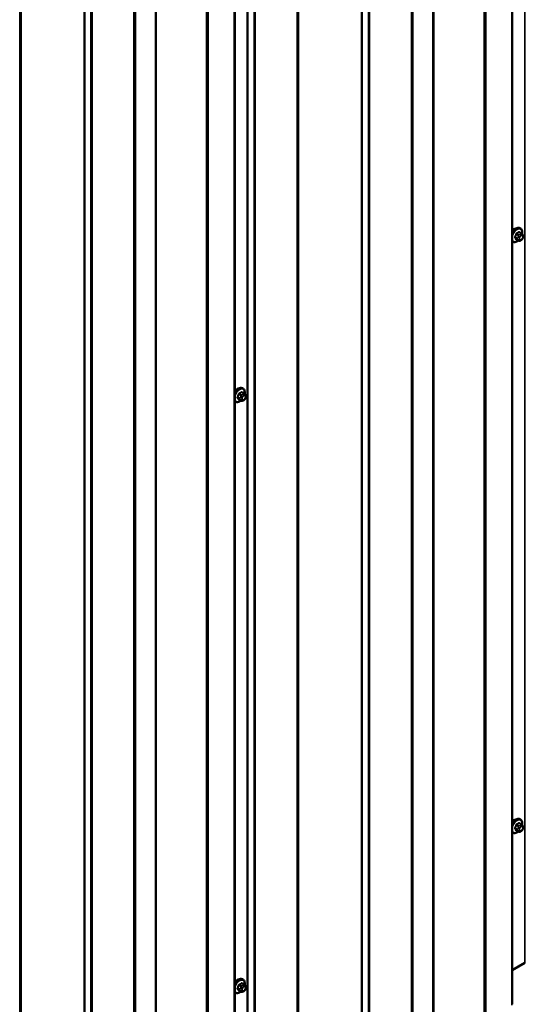
# Model space of a CAD drawing. Units: inches. Extents: x 0.6 to 33.4, y 0.6 to 21.4.
# Drawn here: x 28.4 to 30, y 10.2 to 13.4 of the extents above; entities that cross this region are included whole.
import ezdxf

# ---------------------------------------------------------------- set-up
doc = ezdxf.new("R2010")
doc.units = ezdxf.units.IN
doc.header["$LTSCALE"] = 2
doc.header["$MEASUREMENT"] = 0
doc.layers.add('Visible (ANSI)', color=7, linetype='Continuous', lineweight=50)
doc.layers.add('Visible Narrow (ANSI)', color=7, linetype='Continuous', lineweight=35)

msp = doc.modelspace()

# ---------------------------------------------------------------- linework, layer by layer
at = {"layer": 'Visible (ANSI)'}
for p, q in [((29.98666, 10.17711), (29.98666, 14.99296)), ((29.06742, 9.64639), (29.06742, 14.46224)), ((30.01728, 12.73317), (30.01047, 12.73711)), ((30.01377, 12.74914), (30.01165, 12.75036)), ((29.98877, 12.70584), (29.98666, 12.70706)), ((30.00701, 12.70925), (30.0002, 12.71318)), ((30.01618, 12.71106), (30.01455, 12.71012)), ((30.02107, 12.7294), (30.02188, 12.72825)), ((30.02234, 12.71967), (30.02152, 12.71758)), ((29.09453, 12.21841), (29.09241, 12.21964)), ((29.08777, 12.17852), (29.08096, 12.18246)), ((29.09804, 12.20245), (29.09123, 12.20638)), ((29.09694, 12.18034), (29.09531, 12.1794)), ((29.10183, 12.19868), (29.10264, 12.19752)), ((29.1031, 12.18895), (29.10229, 12.18686)), ((29.06953, 12.17511), (29.06742, 12.17633)), ((30.01728, 10.77358), (30.01047, 10.77751)), ((30.01377, 10.78955), (30.01165, 10.79077)), ((29.98877, 10.74624), (29.98666, 10.74746)), ((30.00701, 10.74965), (30.0002, 10.75359)), ((30.01618, 10.75147), (30.01455, 10.75053)), ((30.02107, 10.76981), (30.02188, 10.76865)), ((30.02234, 10.76008), (30.02152, 10.75799)), ((29.98666, 10.29034), (30.02782, 10.31411)), ((29.09453, 10.25882), (29.09241, 10.26005)), ((29.08777, 10.21893), (29.08096, 10.22287)), ((29.09804, 10.24286), (29.09123, 10.24679)), ((29.09694, 10.22075), (29.09531, 10.21981)), ((29.10183, 10.23909), (29.10264, 10.23793)), ((29.1031, 10.22936), (29.10229, 10.22727)), ((29.06953, 10.21552), (29.06742, 10.21674))]:
    msp.add_line(p, q, dxfattribs=at)
for centre, major_axis, start_param, end_param in [((29.99332, 12.73208), (0.00942, 0.01632), 0.4159912, 1.3083907), ((29.07408, 12.20136), (0.00942, 0.01632), 0.4159912, 1.3083907), ((29.99332, 10.77249), (0.00942, 0.01632), 0.4159912, 1.3083907), ((30.03009, 10.3128), (0.0032, 0), 1.6580628, 2.3561945), ((29.07408, 10.24176), (0.00942, 0.01632), 0.4159912, 1.3083907)]:
    msp.add_ellipse(centre, major_axis=major_axis, ratio=0.5773503, start_param=start_param, end_param=end_param, dxfattribs=at)
for points, knots in [([(29.98666, 12.73758), (29.98781, 12.73943), (29.9891, 12.74117), (29.99219, 12.7447), (29.99404, 12.74641), (29.99789, 12.7492), (29.9999, 12.75026), (30.00386, 12.75158), (30.00582, 12.75184), (30.0091, 12.75148), (30.01045, 12.75106), (30.01165, 12.75036)], [3.4629973, 3.4629973, 3.4629973, 3.4629973, 3.73271, 3.73271, 4.0641973, 4.0641973, 4.3977922, 4.3977922, 4.7256758, 4.7256758, 4.9741884, 4.9741884, 4.9741884, 4.9741884]), ([(30.01377, 12.74914), (30.01511, 12.74836), (30.01626, 12.74726), (30.0181, 12.7445), (30.01876, 12.74282), (30.01956, 12.73894), (30.01964, 12.73671), (30.01933, 12.73355), (30.01921, 12.73271), (30.01905, 12.73185)], [4.9741884, 4.9741884, 4.9741884, 4.9741884, 5.2518103, 5.2518103, 5.5508417, 5.5508417, 5.8787388, 5.8787388, 5.9959564, 5.9959564, 5.9959564, 5.9959564]), ([(30.01728, 12.73317), (30.0175, 12.73304), (30.01773, 12.7329), (30.01815, 12.73262), (30.01834, 12.73248), (30.01867, 12.7322), (30.01881, 12.73208), (30.01912, 12.73179), (30.01928, 12.73162), (30.01955, 12.73133), (30.01967, 12.7312), (30.01998, 12.73085), (30.02016, 12.73063), (30.0206, 12.73006), (30.02084, 12.72972), (30.02107, 12.7294)], [0, 0, 0, 0, 0.02253627, 0.02253627, 0.04087028, 0.04087028, 0.05538828, 0.05538828, 0.07330019, 0.07330019, 0.08915654, 0.08915654, 0.1176097, 0.1176097, 0.16280179, 0.16280179, 0.16280179, 0.16280179]), ([(30.00617, 12.70973), (30.00561, 12.70926), (30.00504, 12.70881), (30.00253, 12.707), (30.00053, 12.70593), (29.99656, 12.70462), (29.9946, 12.70435), (29.99132, 12.70471), (29.98997, 12.70514), (29.98877, 12.70584)], [7.1063615, 7.1063615, 7.1063615, 7.1063615, 7.2057899, 7.2057899, 7.5393848, 7.5393848, 7.8672685, 7.8672685, 8.115781, 8.115781, 8.115781, 8.115781]), ([(30.01455, 12.71012), (30.01379, 12.70968), (30.01299, 12.70924), (30.01183, 12.70874), (30.01154, 12.70863), (30.01102, 12.70846), (30.01078, 12.7084), (30.01021, 12.70831), (30.00988, 12.7083), (30.00925, 12.70836), (30.00894, 12.70843), (30.00825, 12.70863), (30.00787, 12.70879), (30.00734, 12.70906), (30.00717, 12.70915), (30.00701, 12.70925)], [0, 0, 0, 0, 0.07975721, 0.07975721, 0.10437466, 0.10437466, 0.12296051, 0.12296051, 0.14788663, 0.14788663, 0.17263521, 0.17263521, 0.20631935, 0.20631935, 0.22235234, 0.22235234, 0.22235234, 0.22235234]), ([(30.02152, 12.71758), (30.02107, 12.71642), (30.02061, 12.71528), (30.0198, 12.71396), (30.01962, 12.71371), (30.01933, 12.71335), (30.01921, 12.71322), (30.01893, 12.71293), (30.01875, 12.71278), (30.01835, 12.71246), (30.01812, 12.71229), (30.01734, 12.71175), (30.01676, 12.7114), (30.01618, 12.71106)], [0, 0, 0, 0, 0.09701132, 0.09701132, 0.11992605, 0.11992605, 0.13282142, 0.13282142, 0.1519633, 0.1519633, 0.17726961, 0.17726961, 0.23848092, 0.23848092, 0.23848092, 0.23848092]), ([(30.02188, 12.72825), (30.02211, 12.72792), (30.02235, 12.72757), (30.02274, 12.72693), (30.02291, 12.72665), (30.02316, 12.72616), (30.02325, 12.72597), (30.02339, 12.72561), (30.02345, 12.72545), (30.02358, 12.72496), (30.02361, 12.7246), (30.02359, 12.7239), (30.02353, 12.72355), (30.02334, 12.7226), (30.02315, 12.722), (30.02277, 12.72082), (30.02256, 12.72024), (30.02234, 12.71967)], [0, 0, 0, 0, 0.0466736, 0.0466736, 0.08169785, 0.08169785, 0.10019633, 0.10019633, 0.11345958, 0.11345958, 0.14022733, 0.14022733, 0.16668756, 0.16668756, 0.2146195, 0.2146195, 0.26185627, 0.26185627, 0.26185627, 0.26185627]), ([(29.06742, 12.20686), (29.06857, 12.2087), (29.06986, 12.21044), (29.07295, 12.21398), (29.0748, 12.21569), (29.07865, 12.21847), (29.08066, 12.21954), (29.08462, 12.22086), (29.08659, 12.22112), (29.08986, 12.22076), (29.09121, 12.22033), (29.09241, 12.21964)], [3.4629973, 3.4629973, 3.4629973, 3.4629973, 3.73271, 3.73271, 4.0641973, 4.0641973, 4.3977922, 4.3977922, 4.7256758, 4.7256758, 4.9741884, 4.9741884, 4.9741884, 4.9741884]), ([(29.09453, 12.21841), (29.09588, 12.21764), (29.09702, 12.21654), (29.09886, 12.21378), (29.09952, 12.21209), (29.10032, 12.20822), (29.1004, 12.20599), (29.10009, 12.20283), (29.09997, 12.20198), (29.09981, 12.20113)], [4.9741884, 4.9741884, 4.9741884, 4.9741884, 5.2518103, 5.2518103, 5.5508417, 5.5508417, 5.8787388, 5.8787388, 5.9959564, 5.9959564, 5.9959564, 5.9959564]), ([(29.08693, 12.17901), (29.08637, 12.17854), (29.0858, 12.17809), (29.08329, 12.17628), (29.08129, 12.17521), (29.07733, 12.17389), (29.07536, 12.17363), (29.07208, 12.17399), (29.07073, 12.17442), (29.06953, 12.17511)], [7.1063615, 7.1063615, 7.1063615, 7.1063615, 7.2057899, 7.2057899, 7.5393848, 7.5393848, 7.8672685, 7.8672685, 8.115781, 8.115781, 8.115781, 8.115781]), ([(29.09531, 12.1794), (29.09455, 12.17896), (29.09375, 12.17852), (29.09259, 12.17802), (29.09231, 12.17791), (29.09178, 12.17774), (29.09154, 12.17768), (29.09098, 12.17759), (29.09064, 12.17758), (29.09001, 12.17764), (29.0897, 12.1777), (29.08901, 12.17791), (29.08863, 12.17807), (29.0881, 12.17834), (29.08793, 12.17843), (29.08777, 12.17852)], [0, 0, 0, 0, 0.07975721, 0.07975721, 0.10437466, 0.10437466, 0.12296051, 0.12296051, 0.14788663, 0.14788663, 0.17263521, 0.17263521, 0.20631935, 0.20631935, 0.22235234, 0.22235234, 0.22235234, 0.22235234]), ([(29.10229, 12.18686), (29.10183, 12.18569), (29.10137, 12.18456), (29.10056, 12.18324), (29.10039, 12.18299), (29.10009, 12.18262), (29.09997, 12.1825), (29.09969, 12.18221), (29.09951, 12.18206), (29.09911, 12.18173), (29.09888, 12.18157), (29.0981, 12.18103), (29.09752, 12.18068), (29.09694, 12.18034)], [0, 0, 0, 0, 0.09701132, 0.09701132, 0.11992605, 0.11992605, 0.13282142, 0.13282142, 0.1519633, 0.1519633, 0.17726961, 0.17726961, 0.23848092, 0.23848092, 0.23848092, 0.23848092]), ([(29.09804, 12.20245), (29.09826, 12.20232), (29.09849, 12.20218), (29.09891, 12.20189), (29.0991, 12.20175), (29.09943, 12.20148), (29.09957, 12.20135), (29.09988, 12.20107), (29.10004, 12.2009), (29.10032, 12.20061), (29.10043, 12.20048), (29.10074, 12.20012), (29.10092, 12.1999), (29.10136, 12.19934), (29.10161, 12.199), (29.10183, 12.19868)], [0, 0, 0, 0, 0.02253627, 0.02253627, 0.04087028, 0.04087028, 0.05538828, 0.05538828, 0.07330019, 0.07330019, 0.08915654, 0.08915654, 0.1176097, 0.1176097, 0.16280179, 0.16280179, 0.16280179, 0.16280179]), ([(29.10264, 12.19752), (29.10287, 12.1972), (29.10311, 12.19685), (29.1035, 12.19621), (29.10367, 12.19593), (29.10393, 12.19543), (29.10402, 12.19525), (29.10416, 12.19489), (29.10421, 12.19473), (29.10434, 12.19423), (29.10437, 12.19387), (29.10435, 12.19318), (29.1043, 12.19283), (29.1041, 12.19188), (29.10391, 12.19127), (29.10353, 12.19009), (29.10332, 12.18952), (29.1031, 12.18895)], [0, 0, 0, 0, 0.0466736, 0.0466736, 0.08169785, 0.08169785, 0.10019633, 0.10019633, 0.11345958, 0.11345958, 0.14022733, 0.14022733, 0.16668756, 0.16668756, 0.2146195, 0.2146195, 0.26185627, 0.26185627, 0.26185627, 0.26185627]), ([(29.98666, 10.77799), (29.98781, 10.77983), (29.9891, 10.78157), (29.99219, 10.78511), (29.99404, 10.78682), (29.99789, 10.7896), (29.9999, 10.79067), (30.00386, 10.79199), (30.00582, 10.79225), (30.0091, 10.79189), (30.01045, 10.79146), (30.01165, 10.79077)], [3.4629973, 3.4629973, 3.4629973, 3.4629973, 3.73271, 3.73271, 4.0641973, 4.0641973, 4.3977922, 4.3977922, 4.7256758, 4.7256758, 4.9741884, 4.9741884, 4.9741884, 4.9741884]), ([(30.01377, 10.78955), (30.01511, 10.78877), (30.01626, 10.78767), (30.0181, 10.78491), (30.01876, 10.78322), (30.01956, 10.77935), (30.01964, 10.77712), (30.01933, 10.77396), (30.01921, 10.77311), (30.01905, 10.77226)], [4.9741884, 4.9741884, 4.9741884, 4.9741884, 5.2518103, 5.2518103, 5.5508417, 5.5508417, 5.8787388, 5.8787388, 5.9959564, 5.9959564, 5.9959564, 5.9959564]), ([(30.01728, 10.77358), (30.0175, 10.77345), (30.01773, 10.77331), (30.01815, 10.77302), (30.01834, 10.77288), (30.01867, 10.77261), (30.01881, 10.77249), (30.01912, 10.7722), (30.01928, 10.77203), (30.01955, 10.77174), (30.01967, 10.77161), (30.01998, 10.77125), (30.02016, 10.77103), (30.0206, 10.77047), (30.02084, 10.77013), (30.02107, 10.76981)], [0, 0, 0, 0, 0.02253627, 0.02253627, 0.04087028, 0.04087028, 0.05538828, 0.05538828, 0.07330019, 0.07330019, 0.08915654, 0.08915654, 0.1176097, 0.1176097, 0.16280179, 0.16280179, 0.16280179, 0.16280179]), ([(30.00617, 10.75014), (30.00561, 10.74967), (30.00504, 10.74922), (30.00253, 10.74741), (30.00053, 10.74634), (29.99656, 10.74503), (29.9946, 10.74476), (29.99132, 10.74512), (29.98997, 10.74555), (29.98877, 10.74624)], [7.1063615, 7.1063615, 7.1063615, 7.1063615, 7.2057899, 7.2057899, 7.5393848, 7.5393848, 7.8672685, 7.8672685, 8.115781, 8.115781, 8.115781, 8.115781]), ([(30.01455, 10.75053), (30.01379, 10.75009), (30.01299, 10.74965), (30.01183, 10.74915), (30.01154, 10.74904), (30.01102, 10.74887), (30.01078, 10.74881), (30.01021, 10.74872), (30.00988, 10.74871), (30.00925, 10.74877), (30.00894, 10.74884), (30.00825, 10.74904), (30.00787, 10.7492), (30.00734, 10.74947), (30.00717, 10.74956), (30.00701, 10.74965)], [0, 0, 0, 0, 0.07975721, 0.07975721, 0.10437466, 0.10437466, 0.12296051, 0.12296051, 0.14788663, 0.14788663, 0.17263521, 0.17263521, 0.20631935, 0.20631935, 0.22235234, 0.22235234, 0.22235234, 0.22235234]), ([(30.02152, 10.75799), (30.02107, 10.75682), (30.02061, 10.75569), (30.0198, 10.75437), (30.01962, 10.75412), (30.01933, 10.75376), (30.01921, 10.75363), (30.01893, 10.75334), (30.01875, 10.75319), (30.01835, 10.75286), (30.01812, 10.7527), (30.01734, 10.75216), (30.01676, 10.75181), (30.01618, 10.75147)], [0, 0, 0, 0, 0.09701132, 0.09701132, 0.11992605, 0.11992605, 0.13282142, 0.13282142, 0.1519633, 0.1519633, 0.17726961, 0.17726961, 0.23848092, 0.23848092, 0.23848092, 0.23848092]), ([(30.02188, 10.76865), (30.02211, 10.76833), (30.02235, 10.76798), (30.02274, 10.76734), (30.02291, 10.76706), (30.02316, 10.76657), (30.02325, 10.76638), (30.02339, 10.76602), (30.02345, 10.76586), (30.02358, 10.76536), (30.02361, 10.765), (30.02359, 10.76431), (30.02353, 10.76396), (30.02334, 10.76301), (30.02315, 10.7624), (30.02277, 10.76123), (30.02256, 10.76065), (30.02234, 10.76008)], [0, 0, 0, 0, 0.0466736, 0.0466736, 0.08169785, 0.08169785, 0.10019633, 0.10019633, 0.11345958, 0.11345958, 0.14022733, 0.14022733, 0.16668756, 0.16668756, 0.2146195, 0.2146195, 0.26185627, 0.26185627, 0.26185627, 0.26185627]), ([(29.06742, 10.24727), (29.06857, 10.24911), (29.06986, 10.25085), (29.07295, 10.25439), (29.0748, 10.2561), (29.07865, 10.25888), (29.08066, 10.25995), (29.08462, 10.26127), (29.08659, 10.26153), (29.08986, 10.26117), (29.09121, 10.26074), (29.09241, 10.26005)], [3.4629973, 3.4629973, 3.4629973, 3.4629973, 3.73271, 3.73271, 4.0641973, 4.0641973, 4.3977922, 4.3977922, 4.7256758, 4.7256758, 4.9741884, 4.9741884, 4.9741884, 4.9741884]), ([(29.09453, 10.25882), (29.09588, 10.25805), (29.09702, 10.25695), (29.09886, 10.25419), (29.09952, 10.2525), (29.10032, 10.24862), (29.1004, 10.2464), (29.10009, 10.24324), (29.09997, 10.24239), (29.09981, 10.24154)], [4.9741884, 4.9741884, 4.9741884, 4.9741884, 5.2518103, 5.2518103, 5.5508417, 5.5508417, 5.8787388, 5.8787388, 5.9959564, 5.9959564, 5.9959564, 5.9959564]), ([(29.08693, 10.21942), (29.08637, 10.21894), (29.0858, 10.2185), (29.08329, 10.21669), (29.08129, 10.21562), (29.07733, 10.2143), (29.07536, 10.21404), (29.07208, 10.2144), (29.07073, 10.21483), (29.06953, 10.21552)], [7.1063615, 7.1063615, 7.1063615, 7.1063615, 7.2057899, 7.2057899, 7.5393848, 7.5393848, 7.8672685, 7.8672685, 8.115781, 8.115781, 8.115781, 8.115781]), ([(29.09531, 10.21981), (29.09455, 10.21937), (29.09375, 10.21893), (29.09259, 10.21843), (29.09231, 10.21831), (29.09178, 10.21815), (29.09154, 10.21809), (29.09098, 10.218), (29.09064, 10.21799), (29.09001, 10.21805), (29.0897, 10.21811), (29.08901, 10.21832), (29.08863, 10.21848), (29.0881, 10.21875), (29.08793, 10.21884), (29.08777, 10.21893)], [0, 0, 0, 0, 0.07975721, 0.07975721, 0.10437466, 0.10437466, 0.12296051, 0.12296051, 0.14788663, 0.14788663, 0.17263521, 0.17263521, 0.20631935, 0.20631935, 0.22235234, 0.22235234, 0.22235234, 0.22235234]), ([(29.10229, 10.22727), (29.10183, 10.2261), (29.10137, 10.22497), (29.10056, 10.22365), (29.10039, 10.22339), (29.10009, 10.22303), (29.09997, 10.22291), (29.09969, 10.22262), (29.09951, 10.22247), (29.09911, 10.22214), (29.09888, 10.22198), (29.0981, 10.22144), (29.09752, 10.22108), (29.09694, 10.22075)], [0, 0, 0, 0, 0.09701132, 0.09701132, 0.11992605, 0.11992605, 0.13282142, 0.13282142, 0.1519633, 0.1519633, 0.17726961, 0.17726961, 0.23848092, 0.23848092, 0.23848092, 0.23848092]), ([(29.09804, 10.24286), (29.09826, 10.24273), (29.09849, 10.24259), (29.09891, 10.2423), (29.0991, 10.24216), (29.09943, 10.24189), (29.09957, 10.24176), (29.09988, 10.24147), (29.10004, 10.24131), (29.10032, 10.24102), (29.10043, 10.24089), (29.10074, 10.24053), (29.10092, 10.24031), (29.10136, 10.23974), (29.10161, 10.23941), (29.10183, 10.23909)], [0, 0, 0, 0, 0.02253627, 0.02253627, 0.04087028, 0.04087028, 0.05538828, 0.05538828, 0.07330019, 0.07330019, 0.08915654, 0.08915654, 0.1176097, 0.1176097, 0.16280179, 0.16280179, 0.16280179, 0.16280179]), ([(29.10264, 10.23793), (29.10287, 10.2376), (29.10311, 10.23726), (29.1035, 10.23662), (29.10367, 10.23634), (29.10393, 10.23584), (29.10402, 10.23566), (29.10416, 10.2353), (29.10421, 10.23514), (29.10434, 10.23464), (29.10437, 10.23428), (29.10435, 10.23358), (29.1043, 10.23324), (29.1041, 10.23228), (29.10391, 10.23168), (29.10353, 10.2305), (29.10332, 10.22993), (29.1031, 10.22936)], [0, 0, 0, 0, 0.0466736, 0.0466736, 0.08169785, 0.08169785, 0.10019633, 0.10019633, 0.11345958, 0.11345958, 0.14022733, 0.14022733, 0.16668756, 0.16668756, 0.2146195, 0.2146195, 0.26185627, 0.26185627, 0.26185627, 0.26185627])]:
    msp.add_open_spline(points, degree=3, knots=knots, dxfattribs=at)
at = {"layer": 'Visible Narrow (ANSI)'}
for p, q in [((29.98479, 14.99188), (29.98479, 10.1745)), ((30.02782, 15.01673), (30.02782, 10.31411)), ((29.89318, 14.93899), (29.89318, 10.12376)), ((29.8987, 14.94218), (29.8987, 10.1248)), ((29.72365, 14.84111), (29.72365, 10.13849)), ((29.72642, 14.84271), (29.72642, 10.13901)), ((29.65232, 14.79993), (29.65232, 10.08461)), ((29.65417, 14.80099), (29.65417, 10.0869)), ((29.65597, 14.80204), (29.65597, 10.09881)), ((29.6569, 14.80257), (29.6569, 10.09995)), ((29.48716, 14.70457), (29.48716, 10.00195)), ((29.48914, 14.70572), (29.48914, 10.00249)), ((29.50976, 14.71762), (29.50976, 10.00353)), ((29.51373, 14.71991), (29.51373, 10.0046)), ((29.27374, 14.58136), (29.27374, 9.86604)), ((29.27559, 14.58242), (29.27559, 9.86833)), ((29.2774, 14.58347), (29.2774, 9.88024)), ((29.27832, 14.584), (29.27832, 9.88138)), ((29.13119, 14.49905), (29.13119, 9.78496)), ((29.13516, 14.50134), (29.13516, 9.78603)), ((29.10859, 14.486), (29.10859, 9.78338)), ((29.11057, 14.48715), (29.11057, 9.78392)), ((29.06555, 14.46115), (29.06555, 9.64378)), ((28.97394, 14.40826), (28.97394, 9.59304)), ((28.97946, 14.41145), (28.97946, 9.59408)), ((28.80442, 14.31039), (28.80442, 9.60777)), ((28.80718, 14.31199), (28.80718, 9.60829)), ((28.73308, 14.2692), (28.73308, 9.55389)), ((28.73493, 14.27027), (28.73493, 9.55618)), ((28.73673, 14.27131), (28.73673, 9.56808)), ((28.73766, 14.27185), (28.73766, 9.56923)), ((28.56792, 14.17385), (28.56792, 9.47123)), ((28.56991, 14.175), (28.56991, 9.47177)), ((28.59052, 14.1869), (28.59052, 9.47281)), ((28.59449, 14.18919), (28.59449, 9.47387)), ((28.3545, 14.05063), (28.3545, 9.33532)), ((28.35635, 14.0517), (28.35635, 9.33761)), ((28.35816, 14.05274), (28.35816, 9.34951)), ((28.35908, 14.05328), (28.35908, 9.35066)), ((30.00851, 12.72883), (30.00174, 12.73274)), ((30.00901, 12.73693), (30.01578, 12.73302)), ((30.00304, 12.71718), (29.99627, 12.72109)), ((29.99627, 12.71864), (30.00304, 12.71473)), ((29.99991, 12.73045), (30.00668, 12.72654)), ((30.00668, 12.70956), (29.99991, 12.71347)), ((30.00648, 12.7222), (30.00567, 12.72011)), ((30.00567, 12.71202), (30.00648, 12.71086)), ((30.01095, 12.71826), (30.01176, 12.72035)), ((30.01176, 12.71228), (30.01095, 12.71343)), ((30.01418, 12.73069), (30.01255, 12.72975)), ((30.01538, 12.72485), (30.017, 12.72579)), ((30.017, 12.71289), (30.01538, 12.71195)), ((30.02062, 12.72547), (30.02144, 12.72431)), ((30.02144, 12.71949), (30.02062, 12.71739)), ((29.0838, 12.18645), (29.07703, 12.19036)), ((29.07703, 12.18791), (29.0838, 12.18401)), ((29.08067, 12.19973), (29.08744, 12.19582)), ((29.08744, 12.17884), (29.08067, 12.18274)), ((29.08927, 12.1981), (29.0825, 12.20201)), ((29.08724, 12.19148), (29.08643, 12.18939)), ((29.08643, 12.1813), (29.08724, 12.18014)), ((29.08977, 12.20621), (29.09654, 12.2023)), ((29.09171, 12.18754), (29.09252, 12.18963)), ((29.09252, 12.18155), (29.09171, 12.18271)), ((29.09494, 12.19997), (29.09331, 12.19903)), ((29.09614, 12.19413), (29.09777, 12.19507)), ((29.09777, 12.18217), (29.09614, 12.18123)), ((29.10139, 12.19475), (29.1022, 12.19359)), ((29.1022, 12.18876), (29.10139, 12.18667)), ((30.00901, 10.77734), (30.01578, 10.77343)), ((30.00304, 10.75759), (29.99627, 10.76149)), ((29.99627, 10.75904), (30.00304, 10.75514)), ((29.99991, 10.77086), (30.00668, 10.76695)), ((30.00668, 10.74997), (29.99991, 10.75388)), ((30.00851, 10.76924), (30.00174, 10.77314)), ((30.00648, 10.76261), (30.00567, 10.76052)), ((30.00567, 10.75243), (30.00648, 10.75127)), ((30.01095, 10.75867), (30.01176, 10.76076)), ((30.01176, 10.75269), (30.01095, 10.75384)), ((30.01418, 10.7711), (30.01255, 10.77016)), ((30.01538, 10.76526), (30.017, 10.7662)), ((30.017, 10.7533), (30.01538, 10.75236)), ((30.02062, 10.76588), (30.02144, 10.76472)), ((30.02144, 10.7599), (30.02062, 10.7578)), ((29.0838, 10.22686), (29.07703, 10.23077)), ((29.07703, 10.22832), (29.0838, 10.22441)), ((29.08067, 10.24014), (29.08744, 10.23623)), ((29.08744, 10.21924), (29.08067, 10.22315)), ((29.08927, 10.23851), (29.0825, 10.24242)), ((29.08724, 10.23189), (29.08643, 10.2298)), ((29.08643, 10.2217), (29.08724, 10.22055)), ((29.08977, 10.24662), (29.09654, 10.24271)), ((29.09171, 10.22794), (29.09252, 10.23004)), ((29.09252, 10.22196), (29.09171, 10.22312)), ((29.09494, 10.24038), (29.09331, 10.23944)), ((29.09614, 10.23454), (29.09777, 10.23548)), ((29.09777, 10.22258), (29.09614, 10.22164)), ((29.10139, 10.23515), (29.1022, 10.234)), ((29.1022, 10.22917), (29.10139, 10.22708))]:
    msp.add_line(p, q, dxfattribs=at)
for centre, major_axis, ratio, start_param, end_param in [((29.99915, 12.72871), (0.0125, 0.02165), 0.5773503, 0, 1.5700856), ((30.00127, 12.72749), (0.0125, 0.02165), 0.5773503, 0, 1.7584446), ((30.00259, 12.72672), (0.01186, 0.02054), 0.5773503, 5.2774754, 8.3223657), ((29.95877, 12.7624), (-0.06513, 0), 0.5773503, 2.2783949, 2.4339941), ((30.00174, 12.73355), (0.000443, -0.000897), 0.5307316, 4.1556766, 5.5337751), ((29.95877, 12.76174), (0.06611, 0), 0.5773503, 5.4199876, 5.5755867), ((30.00901, 12.73775), (-0.000559, 0.000829), 0.6204762, 0.9360492, 2.3141477), ((30.01146, 12.73753), (-0.000795, -0.000607), 0.7414172, 5.2254585, 6.1180828), ((29.96655, 12.76171), (-0.05076, 0.04081), 0.2113249, 3.8121464, 3.8513065), ((30.01578, 12.73057), (0.0015, 0.0026), 0.5773503, 0, 0.7853982), ((30.00259, 12.72672), (-0.01186, -0.02054), 0.5773503, 5.8148013, 7.2774852), ((30.00127, 12.72749), (-0.0125, -0.02165), 0.5773503, 6.095537, 6.2831853), ((29.95099, 12.75272), (-0.00579, -0.06487), 0.7886751, 1.1421173, 1.2977165), ((29.99566, 12.72114), (0.000907, -0.000421), 0.2555579, 0.9540482, 2.3321467), ((29.99566, 12.71787), (0.000795, 0.000607), 0.7414172, 0.3203717, 1.6984702), ((29.95099, 12.74235), (0.05076, -0.04081), 0.2113249, 0.5541147, 0.7097139), ((29.95148, 12.75268), (0.00588, 0.06585), 0.7886751, 4.28371, 4.4393091), ((29.95148, 12.74296), (-0.05153, 0.04142), 0.2113249, 3.6957074, 3.8513065), ((29.99929, 12.73051), (-0.000953, 0.000302), 0.1658133, 4.0684645, 5.446563), ((29.99929, 12.71271), (0.000845, 0.000535), 0.8311618, 0.3898609, 1.7679594), ((30.00488, 12.71701), (-0.0015, -0.0026), 0.5773503, 4.9741884, 6.0213859), ((30.00812, 12.71989), (0.00373, -0.00145), 0.2113249, 4.0804747, 5.651271), ((30.00812, 12.71507), (-0.00327, -0.0023), 0.7886751, 0.3508794, 1.9216757), ((30.00893, 12.72198), (-0.00373, 0.00145), 0.2113249, 0.938882, 2.5096783), ((30.00893, 12.71391), (-0.00327, -0.0023), 0.7886751, 0.3508794, 1.9216757), ((30.00851, 12.72638), (0.0015, 0.0026), 0.5773503, 0.7853982, 1.8325957), ((30.00851, 12.71184), (-0.0015, -0.0026), 0.5773503, 6.0213859, 6.2831853), ((30.01457, 12.71793), (-0.00296, -0.00512), 0.5773503, 4.9741884, 6.0213859), ((30.01538, 12.72003), (0.00296, 0.00512), 0.5773503, 0.7853982, 1.8325957), ((30.01538, 12.71678), (-0.00296, -0.00512), 0.5773503, 6.0213859, 7.0685835), ((30.01255, 12.72649), (0.002, -0.00346), 0.5773503, 0.7853982, 2.3561945), ((30.01418, 12.72742), (-0.002, 0.00346), 0.5773503, 3.9269908, 5.4977871), ((30.01255, 12.71359), (0.002, -0.00346), 0.5773503, 0, 0.7853982), ((30.01418, 12.71452), (0.002, -0.00346), 0.5773503, 0, 0.7853982), ((30.017, 12.72097), (0.00296, 0.00512), 0.5773503, 6.0213859, 7.0685835), ((30.017, 12.71772), (-0.00296, -0.00512), 0.5773503, 0.7853982, 1.8325957), ((30.0178, 12.7271), (0.00327, 0.0023), 0.7886751, 5.0632684, 6.2831853), ((30.0178, 12.71903), (0.00373, -0.00145), 0.2113249, 5.651271, 6.2831853), ((30.01861, 12.72595), (0.00327, 0.0023), 0.7886751, 5.0632684, 6.2831853), ((30.01782, 12.71981), (0.00296, 0.00512), 0.5773503, 4.9741884, 6.0213859), ((30.01861, 12.72112), (0.00373, -0.00145), 0.2113249, 5.651271, 6.2831853), ((29.07991, 12.19799), (0.0125, 0.02165), 0.5773503, 0, 1.5700856), ((29.08203, 12.19676), (0.0125, 0.02165), 0.5773503, 0, 1.7584446), ((29.08335, 12.196), (0.01186, 0.02054), 0.5773503, 5.2774754, 8.3223657), ((29.08335, 12.196), (-0.01186, -0.02054), 0.5773503, 5.8148013, 7.2774852), ((29.03175, 12.222), (-0.00579, -0.06487), 0.7886751, 1.1421173, 1.2977165), ((29.07642, 12.19042), (0.000907, -0.000421), 0.2555579, 0.9540482, 2.3321467), ((29.07642, 12.18715), (0.000795, 0.000607), 0.7414172, 0.3203717, 1.6984702), ((29.03175, 12.21162), (0.05076, -0.04081), 0.2113249, 0.5541147, 0.7097139), ((29.03224, 12.22195), (0.00588, 0.06585), 0.7886751, 4.28371, 4.4393091), ((29.03224, 12.21224), (-0.05153, 0.04142), 0.2113249, 3.6957074, 3.8513065), ((29.08005, 12.19978), (-0.000953, 0.000302), 0.1658133, 4.0684645, 5.446563), ((29.08005, 12.18198), (0.000845, 0.000535), 0.8311618, 0.3898609, 1.7679594), ((29.03953, 12.23168), (-0.06513, 0), 0.5773503, 2.2783949, 2.4339941), ((29.0825, 12.20283), (0.000443, -0.000897), 0.5307316, 4.1556766, 5.5337751), ((29.03953, 12.23102), (0.06611, 0), 0.5773503, 5.4199876, 5.5755867), ((29.08564, 12.18629), (-0.0015, -0.0026), 0.5773503, 4.9741884, 6.0213859), ((29.08888, 12.18917), (0.00373, -0.00145), 0.2113249, 4.0804747, 5.651271), ((29.08888, 12.18434), (-0.00327, -0.0023), 0.7886751, 0.3508794, 1.9216757), ((29.08969, 12.19126), (-0.00373, 0.00145), 0.2113249, 0.938882, 2.5096783), ((29.08969, 12.18319), (-0.00327, -0.0023), 0.7886751, 0.3508794, 1.9216757), ((29.08927, 12.19566), (0.0015, 0.0026), 0.5773503, 0.7853982, 1.8325957), ((29.08927, 12.18112), (-0.0015, -0.0026), 0.5773503, 6.0213859, 6.2831853), ((29.08977, 12.20703), (-0.000559, 0.000829), 0.6204762, 0.9360492, 2.3141477), ((29.09533, 12.18721), (-0.00296, -0.00512), 0.5773503, 4.9741884, 6.0213859), ((29.09222, 12.20681), (-0.000795, -0.000607), 0.7414172, 5.2254585, 6.1180828), ((29.04731, 12.23099), (-0.05076, 0.04081), 0.2113249, 3.8121464, 3.8513065), ((29.09614, 12.18931), (0.00296, 0.00512), 0.5773503, 0.7853982, 1.8325957), ((29.09614, 12.18606), (-0.00296, -0.00512), 0.5773503, 6.0213859, 7.0685835), ((29.09331, 12.19576), (0.002, -0.00346), 0.5773503, 0.7853982, 2.3561945), ((29.09494, 12.1967), (-0.002, 0.00346), 0.5773503, 3.9269908, 5.4977871), ((29.09331, 12.18286), (0.002, -0.00346), 0.5773503, 0, 0.7853982), ((29.09654, 12.19985), (0.0015, 0.0026), 0.5773503, 0, 0.7853982), ((29.09494, 12.1838), (0.002, -0.00346), 0.5773503, 0, 0.7853982), ((29.09777, 12.19024), (0.00296, 0.00512), 0.5773503, 6.0213859, 7.0685835), ((29.09777, 12.18699), (-0.00296, -0.00512), 0.5773503, 0.7853982, 1.8325957), ((29.09856, 12.19638), (0.00327, 0.0023), 0.7886751, 5.0632684, 6.2831853), ((29.09856, 12.1883), (0.00373, -0.00145), 0.2113249, 5.651271, 6.2831853), ((29.09937, 12.19522), (0.00327, 0.0023), 0.7886751, 5.0632684, 6.2831853), ((29.09858, 12.18909), (0.00296, 0.00512), 0.5773503, 4.9741884, 6.0213859), ((29.09937, 12.1904), (0.00373, -0.00145), 0.2113249, 5.651271, 6.2831853), ((29.08203, 12.19676), (-0.0125, -0.02165), 0.5773503, 6.095537, 6.2831853), ((29.99915, 10.76912), (0.0125, 0.02165), 0.5773503, 0, 1.5700856), ((30.00127, 10.76789), (0.0125, 0.02165), 0.5773503, 0, 1.7584446), ((30.00259, 10.76713), (0.01186, 0.02054), 0.5773503, 5.2774754, 8.3223657), ((29.95877, 10.80281), (-0.06513, 0), 0.5773503, 2.2783949, 2.4339941), ((30.00174, 10.77396), (0.000443, -0.000897), 0.5307316, 4.1556766, 5.5337751), ((29.95877, 10.80215), (0.06611, 0), 0.5773503, 5.4199876, 5.5755867), ((30.00901, 10.77816), (-0.000559, 0.000829), 0.6204762, 0.9360492, 2.3141477), ((30.01146, 10.77794), (-0.000795, -0.000607), 0.7414172, 5.2254585, 6.1180828), ((29.96655, 10.80212), (-0.05076, 0.04081), 0.2113249, 3.8121464, 3.8513065), ((30.01578, 10.77098), (0.0015, 0.0026), 0.5773503, 0, 0.7853982), ((30.00259, 10.76713), (-0.01186, -0.02054), 0.5773503, 5.8148013, 7.2774852), ((30.00127, 10.76789), (-0.0125, -0.02165), 0.5773503, 6.095537, 6.2831853), ((29.95099, 10.79313), (-0.00579, -0.06487), 0.7886751, 1.1421173, 1.2977165), ((29.99566, 10.76155), (0.000907, -0.000421), 0.2555579, 0.9540482, 2.3321467), ((29.99566, 10.75828), (0.000795, 0.000607), 0.7414172, 0.3203717, 1.6984702), ((29.95099, 10.78275), (0.05076, -0.04081), 0.2113249, 0.5541147, 0.7097139), ((29.95148, 10.79309), (0.00588, 0.06585), 0.7886751, 4.28371, 4.4393091), ((29.95148, 10.78337), (-0.05153, 0.04142), 0.2113249, 3.6957074, 3.8513065), ((29.99929, 10.77091), (-0.000953, 0.000302), 0.1658133, 4.0684645, 5.446563), ((29.99929, 10.75311), (0.000845, 0.000535), 0.8311618, 0.3898609, 1.7679594), ((30.00488, 10.75742), (-0.0015, -0.0026), 0.5773503, 4.9741884, 6.0213859), ((30.00812, 10.7603), (0.00373, -0.00145), 0.2113249, 4.0804747, 5.651271), ((30.00812, 10.75547), (-0.00327, -0.0023), 0.7886751, 0.3508794, 1.9216757), ((30.00893, 10.76239), (-0.00373, 0.00145), 0.2113249, 0.938882, 2.5096783), ((30.00893, 10.75432), (-0.00327, -0.0023), 0.7886751, 0.3508794, 1.9216757), ((30.00851, 10.76679), (0.0015, 0.0026), 0.5773503, 0.7853982, 1.8325957), ((30.00851, 10.75225), (-0.0015, -0.0026), 0.5773503, 6.0213859, 6.2831853), ((30.01457, 10.75834), (-0.00296, -0.00512), 0.5773503, 4.9741884, 6.0213859), ((30.01538, 10.76044), (0.00296, 0.00512), 0.5773503, 0.7853982, 1.8325957), ((30.01538, 10.75719), (-0.00296, -0.00512), 0.5773503, 6.0213859, 7.0685835), ((30.01255, 10.7669), (0.002, -0.00346), 0.5773503, 0.7853982, 2.3561945), ((30.01418, 10.76783), (-0.002, 0.00346), 0.5773503, 3.9269908, 5.4977871), ((30.01255, 10.75399), (0.002, -0.00346), 0.5773503, 0, 0.7853982), ((30.01418, 10.75493), (0.002, -0.00346), 0.5773503, 0, 0.7853982), ((30.017, 10.76137), (0.00296, 0.00512), 0.5773503, 6.0213859, 7.0685835), ((30.017, 10.75813), (-0.00296, -0.00512), 0.5773503, 0.7853982, 1.8325957), ((30.0178, 10.76751), (0.00327, 0.0023), 0.7886751, 5.0632684, 6.2831853), ((30.0178, 10.75944), (0.00373, -0.00145), 0.2113249, 5.651271, 6.2831853), ((30.01861, 10.76635), (0.00327, 0.0023), 0.7886751, 5.0632684, 6.2831853), ((30.01782, 10.76022), (0.00296, 0.00512), 0.5773503, 4.9741884, 6.0213859), ((30.01861, 10.76153), (0.00373, -0.00145), 0.2113249, 5.651271, 6.2831853), ((29.07991, 10.2384), (0.0125, 0.02165), 0.5773503, 0, 1.5700856), ((29.08203, 10.23717), (0.0125, 0.02165), 0.5773503, 0, 1.7584446), ((29.08335, 10.23641), (0.01186, 0.02054), 0.5773503, 5.2774754, 8.3223657), ((29.08335, 10.23641), (-0.01186, -0.02054), 0.5773503, 5.8148013, 7.2774852), ((29.03175, 10.26241), (-0.00579, -0.06487), 0.7886751, 1.1421173, 1.2977165), ((29.07642, 10.23083), (0.000907, -0.000421), 0.2555579, 0.9540482, 2.3321467), ((29.07642, 10.22756), (0.000795, 0.000607), 0.7414172, 0.3203717, 1.6984702), ((29.03175, 10.25203), (0.05076, -0.04081), 0.2113249, 0.5541147, 0.7097139), ((29.03224, 10.26236), (0.00588, 0.06585), 0.7886751, 4.28371, 4.4393091), ((29.03224, 10.25265), (-0.05153, 0.04142), 0.2113249, 3.6957074, 3.8513065), ((29.08005, 10.24019), (-0.000953, 0.000302), 0.1658133, 4.0684645, 5.446563), ((29.08005, 10.22239), (0.000845, 0.000535), 0.8311618, 0.3898609, 1.7679594), ((29.03953, 10.27209), (-0.06513, 0), 0.5773503, 2.2783949, 2.4339941), ((29.0825, 10.24324), (0.000443, -0.000897), 0.5307316, 4.1556766, 5.5337751), ((29.03953, 10.27143), (0.06611, 0), 0.5773503, 5.4199876, 5.5755867), ((29.08564, 10.2267), (-0.0015, -0.0026), 0.5773503, 4.9741884, 6.0213859), ((29.08888, 10.22958), (0.00373, -0.00145), 0.2113249, 4.0804747, 5.651271), ((29.08888, 10.22475), (-0.00327, -0.0023), 0.7886751, 0.3508794, 1.9216757), ((29.08969, 10.23167), (-0.00373, 0.00145), 0.2113249, 0.938882, 2.5096783), ((29.08969, 10.2236), (-0.00327, -0.0023), 0.7886751, 0.3508794, 1.9216757), ((29.08927, 10.23606), (0.0015, 0.0026), 0.5773503, 0.7853982, 1.8325957), ((29.08927, 10.22153), (-0.0015, -0.0026), 0.5773503, 6.0213859, 6.2831853), ((29.08977, 10.24743), (-0.000559, 0.000829), 0.6204762, 0.9360492, 2.3141477), ((29.09533, 10.22762), (-0.00296, -0.00512), 0.5773503, 4.9741884, 6.0213859), ((29.09222, 10.24721), (-0.000795, -0.000607), 0.7414172, 5.2254585, 6.1180828), ((29.04731, 10.27139), (-0.05076, 0.04081), 0.2113249, 3.8121464, 3.8513065), ((29.09614, 10.22971), (0.00296, 0.00512), 0.5773503, 0.7853982, 1.8325957), ((29.09614, 10.22647), (-0.00296, -0.00512), 0.5773503, 6.0213859, 7.0685835), ((29.09331, 10.23617), (0.002, -0.00346), 0.5773503, 0.7853982, 2.3561945), ((29.09494, 10.23711), (-0.002, 0.00346), 0.5773503, 3.9269908, 5.4977871), ((29.09331, 10.22327), (0.002, -0.00346), 0.5773503, 0, 0.7853982), ((29.09654, 10.24026), (0.0015, 0.0026), 0.5773503, 0, 0.7853982), ((29.09494, 10.22421), (0.002, -0.00346), 0.5773503, 0, 0.7853982), ((29.09777, 10.23065), (0.00296, 0.00512), 0.5773503, 6.0213859, 7.0685835), ((29.09777, 10.2274), (-0.00296, -0.00512), 0.5773503, 0.7853982, 1.8325957), ((29.09856, 10.23679), (0.00327, 0.0023), 0.7886751, 5.0632684, 6.2831853), ((29.09856, 10.22871), (0.00373, -0.00145), 0.2113249, 5.651271, 6.2831853), ((29.09937, 10.23563), (0.00327, 0.0023), 0.7886751, 5.0632684, 6.2831853), ((29.09858, 10.2295), (0.00296, 0.00512), 0.5773503, 4.9741884, 6.0213859), ((29.09937, 10.23081), (0.00373, -0.00145), 0.2113249, 5.651271, 6.2831853), ((29.08203, 10.23717), (-0.0125, -0.02165), 0.5773503, 6.095537, 6.2831853)]:
    msp.add_ellipse(centre, major_axis=major_axis, ratio=ratio, start_param=start_param, end_param=end_param, dxfattribs=at)
for points, knots in [([(30.0011, 12.73383), (30.00097, 12.73376), (30.00084, 12.73369), (30.00032, 12.73334), (29.99994, 12.73299), (29.99937, 12.73226), (29.99915, 12.73191), (29.99886, 12.73131), (29.99877, 12.73107), (29.99869, 12.73082)], [-0.10594378, -0.10594378, -0.10594378, -0.10594378, -0.09268701, -0.09268701, -0.05149278, -0.05149278, -0.01980492, -0.01980492, 0, 0, 0, 0]), ([(29.99991, 12.73045), (29.99996, 12.73064), (30.00003, 12.73082), (30.00024, 12.73129), (30.00041, 12.73156), (30.00084, 12.73211), (30.00113, 12.73238), (30.00154, 12.73263), (30.00164, 12.73269), (30.00174, 12.73274)], [0, 0, 0, 0, 0.01980492, 0.01980492, 0.05149278, 0.05149278, 0.09268701, 0.09268701, 0.10594378, 0.10594378, 0.10594378, 0.10594378]), ([(30.01068, 12.73774), (30.01061, 12.73784), (30.01053, 12.73792), (30.0102, 12.73822), (30.00989, 12.73835), (30.00931, 12.73839), (30.00904, 12.73834), (30.0086, 12.73816), (30.00843, 12.73807), (30.00826, 12.73796)], [-0.10594378, -0.10594378, -0.10594378, -0.10594378, -0.09268701, -0.09268701, -0.05149278, -0.05149278, -0.01980492, -0.01980492, 0, 0, 0, 0]), ([(30.00901, 12.73693), (30.00913, 12.73702), (30.00926, 12.73709), (30.00959, 12.73723), (30.00979, 12.73726), (30.01015, 12.73724), (30.01032, 12.73719), (30.01047, 12.73711)], [0, 0, 0, 0, 0.019804916, 0.019804916, 0.051492782, 0.051492782, 0.079431459, 0.079431459, 0.079431459, 0.079431459]), ([(29.99511, 12.7216), (29.99504, 12.72145), (29.99498, 12.7213), (29.99476, 12.72067), (29.99467, 12.7202), (29.99469, 12.71943), (29.99474, 12.71912), (29.99492, 12.71867), (29.99501, 12.71852), (29.99511, 12.71838)], [-0.10594378, -0.10594378, -0.10594378, -0.10594378, -0.09268701, -0.09268701, -0.05149278, -0.05149278, -0.01980492, -0.01980492, 0, 0, 0, 0]), ([(29.99627, 12.71864), (29.99619, 12.71874), (29.99612, 12.71886), (29.99598, 12.7192), (29.99593, 12.71944), (29.99592, 12.72003), (29.99599, 12.72039), (29.99617, 12.72086), (29.99622, 12.72097), (29.99627, 12.72109)], [0, 0, 0, 0, 0.01980492, 0.01980492, 0.05149278, 0.05149278, 0.09268701, 0.09268701, 0.10594378, 0.10594378, 0.10594378, 0.10594378]), ([(29.99869, 12.71329), (29.99874, 12.71321), (29.9988, 12.71314), (29.99908, 12.71287), (29.99936, 12.71275), (29.99994, 12.71271), (30.00023, 12.71275), (30.00058, 12.71286), (30.00064, 12.71288), (30.00069, 12.7129)], [-0.105943778, -0.105943778, -0.105943778, -0.105943778, -0.092687007, -0.092687007, -0.051492782, -0.051492782, -0.019804916, -0.019804916, -0.014154518, -0.014154518, -0.014154518, -0.014154518]), ([(30.0002, 12.71318), (30.00014, 12.71322), (30.00008, 12.71326), (29.99998, 12.71335), (29.99994, 12.71341), (29.99991, 12.71347)], [0.079431459, 0.079431459, 0.079431459, 0.079431459, 0.092687007, 0.092687007, 0.105943778, 0.105943778, 0.105943778, 0.105943778]), ([(29.07587, 12.19088), (29.0758, 12.19073), (29.07574, 12.19057), (29.07552, 12.18995), (29.07544, 12.18947), (29.07545, 12.18871), (29.0755, 12.1884), (29.07568, 12.18795), (29.07577, 12.1878), (29.07587, 12.18766)], [-0.10594378, -0.10594378, -0.10594378, -0.10594378, -0.09268701, -0.09268701, -0.05149278, -0.05149278, -0.01980492, -0.01980492, 0, 0, 0, 0]), ([(29.07703, 12.18791), (29.07695, 12.18802), (29.07688, 12.18814), (29.07674, 12.18848), (29.07669, 12.18872), (29.07669, 12.1893), (29.07675, 12.18966), (29.07693, 12.19014), (29.07698, 12.19025), (29.07703, 12.19036)], [0, 0, 0, 0, 0.01980492, 0.01980492, 0.05149278, 0.05149278, 0.09268701, 0.09268701, 0.10594378, 0.10594378, 0.10594378, 0.10594378]), ([(29.08187, 12.2031), (29.08174, 12.20304), (29.08161, 12.20297), (29.08108, 12.20262), (29.0807, 12.20227), (29.08013, 12.20154), (29.07991, 12.20119), (29.07962, 12.20058), (29.07953, 12.20034), (29.07945, 12.2001)], [-0.10594378, -0.10594378, -0.10594378, -0.10594378, -0.09268701, -0.09268701, -0.05149278, -0.05149278, -0.01980492, -0.01980492, 0, 0, 0, 0]), ([(29.07945, 12.18257), (29.0795, 12.18249), (29.07956, 12.18241), (29.07984, 12.18215), (29.08012, 12.18203), (29.0807, 12.18199), (29.08099, 12.18203), (29.08134, 12.18214), (29.0814, 12.18215), (29.08145, 12.18217)], [-0.105943778, -0.105943778, -0.105943778, -0.105943778, -0.092687007, -0.092687007, -0.051492782, -0.051492782, -0.019804916, -0.019804916, -0.014154518, -0.014154518, -0.014154518, -0.014154518]), ([(29.08067, 12.19973), (29.08072, 12.19991), (29.08079, 12.2001), (29.081, 12.20056), (29.08117, 12.20083), (29.0816, 12.20139), (29.08189, 12.20165), (29.0823, 12.20191), (29.0824, 12.20197), (29.0825, 12.20201)], [0, 0, 0, 0, 0.01980492, 0.01980492, 0.05149278, 0.05149278, 0.09268701, 0.09268701, 0.10594378, 0.10594378, 0.10594378, 0.10594378]), ([(29.08096, 12.18246), (29.0809, 12.18249), (29.08084, 12.18253), (29.08075, 12.18263), (29.0807, 12.18268), (29.08067, 12.18274)], [0.079431459, 0.079431459, 0.079431459, 0.079431459, 0.092687007, 0.092687007, 0.105943778, 0.105943778, 0.105943778, 0.105943778]), ([(29.09144, 12.20702), (29.09137, 12.20711), (29.09129, 12.2072), (29.09096, 12.2075), (29.09066, 12.20763), (29.09007, 12.20766), (29.0898, 12.20762), (29.08936, 12.20744), (29.08919, 12.20735), (29.08902, 12.20724)], [-0.10594378, -0.10594378, -0.10594378, -0.10594378, -0.09268701, -0.09268701, -0.05149278, -0.05149278, -0.01980492, -0.01980492, 0, 0, 0, 0]), ([(29.08977, 12.20621), (29.08989, 12.2063), (29.09002, 12.20637), (29.09035, 12.20651), (29.09055, 12.20654), (29.09092, 12.20652), (29.09108, 12.20647), (29.09123, 12.20638)], [0, 0, 0, 0, 0.019804916, 0.019804916, 0.051492782, 0.051492782, 0.079431459, 0.079431459, 0.079431459, 0.079431459]), ([(30.0011, 10.77424), (30.00097, 10.77417), (30.00084, 10.7741), (30.00032, 10.77375), (29.99994, 10.7734), (29.99937, 10.77267), (29.99915, 10.77232), (29.99886, 10.77171), (29.99877, 10.77147), (29.99869, 10.77123)], [-0.10594378, -0.10594378, -0.10594378, -0.10594378, -0.09268701, -0.09268701, -0.05149278, -0.05149278, -0.01980492, -0.01980492, 0, 0, 0, 0]), ([(30.01068, 10.77815), (30.01061, 10.77824), (30.01053, 10.77833), (30.0102, 10.77863), (30.00989, 10.77876), (30.00931, 10.77879), (30.00904, 10.77875), (30.0086, 10.77857), (30.00843, 10.77848), (30.00826, 10.77837)], [-0.10594378, -0.10594378, -0.10594378, -0.10594378, -0.09268701, -0.09268701, -0.05149278, -0.05149278, -0.01980492, -0.01980492, 0, 0, 0, 0]), ([(30.00901, 10.77734), (30.00913, 10.77743), (30.00926, 10.7775), (30.00959, 10.77764), (30.00979, 10.77767), (30.01015, 10.77765), (30.01032, 10.7776), (30.01047, 10.77751)], [0, 0, 0, 0, 0.019804916, 0.019804916, 0.051492782, 0.051492782, 0.079431459, 0.079431459, 0.079431459, 0.079431459]), ([(29.99511, 10.76201), (29.99504, 10.76186), (29.99498, 10.7617), (29.99476, 10.76108), (29.99467, 10.76061), (29.99469, 10.75984), (29.99474, 10.75953), (29.99492, 10.75908), (29.99501, 10.75893), (29.99511, 10.75879)], [-0.10594378, -0.10594378, -0.10594378, -0.10594378, -0.09268701, -0.09268701, -0.05149278, -0.05149278, -0.01980492, -0.01980492, 0, 0, 0, 0]), ([(29.99627, 10.75904), (29.99619, 10.75915), (29.99612, 10.75927), (29.99598, 10.75961), (29.99593, 10.75985), (29.99592, 10.76044), (29.99599, 10.76079), (29.99617, 10.76127), (29.99622, 10.76138), (29.99627, 10.76149)], [0, 0, 0, 0, 0.01980492, 0.01980492, 0.05149278, 0.05149278, 0.09268701, 0.09268701, 0.10594378, 0.10594378, 0.10594378, 0.10594378]), ([(29.99869, 10.7537), (29.99874, 10.75362), (29.9988, 10.75354), (29.99908, 10.75328), (29.99936, 10.75316), (29.99994, 10.75312), (30.00023, 10.75316), (30.00058, 10.75327), (30.00064, 10.75329), (30.00069, 10.7533)], [-0.105943778, -0.105943778, -0.105943778, -0.105943778, -0.092687007, -0.092687007, -0.051492782, -0.051492782, -0.019804916, -0.019804916, -0.014154518, -0.014154518, -0.014154518, -0.014154518]), ([(29.99991, 10.77086), (29.99996, 10.77104), (30.00003, 10.77123), (30.00024, 10.77169), (30.00041, 10.77196), (30.00084, 10.77252), (30.00113, 10.77278), (30.00154, 10.77304), (30.00164, 10.7731), (30.00174, 10.77314)], [0, 0, 0, 0, 0.01980492, 0.01980492, 0.05149278, 0.05149278, 0.09268701, 0.09268701, 0.10594378, 0.10594378, 0.10594378, 0.10594378]), ([(30.0002, 10.75359), (30.00014, 10.75362), (30.00008, 10.75367), (29.99998, 10.75376), (29.99994, 10.75382), (29.99991, 10.75388)], [0.079431459, 0.079431459, 0.079431459, 0.079431459, 0.092687007, 0.092687007, 0.105943778, 0.105943778, 0.105943778, 0.105943778]), ([(29.07587, 10.23128), (29.0758, 10.23113), (29.07574, 10.23098), (29.07552, 10.23036), (29.07544, 10.22988), (29.07545, 10.22911), (29.0755, 10.2288), (29.07568, 10.22836), (29.07577, 10.2282), (29.07587, 10.22807)], [-0.10594378, -0.10594378, -0.10594378, -0.10594378, -0.09268701, -0.09268701, -0.05149278, -0.05149278, -0.01980492, -0.01980492, 0, 0, 0, 0]), ([(29.07703, 10.22832), (29.07695, 10.22843), (29.07688, 10.22855), (29.07674, 10.22889), (29.07669, 10.22913), (29.07669, 10.22971), (29.07675, 10.23007), (29.07693, 10.23054), (29.07698, 10.23066), (29.07703, 10.23077)], [0, 0, 0, 0, 0.01980492, 0.01980492, 0.05149278, 0.05149278, 0.09268701, 0.09268701, 0.10594378, 0.10594378, 0.10594378, 0.10594378]), ([(29.08187, 10.24351), (29.08174, 10.24345), (29.08161, 10.24337), (29.08108, 10.24303), (29.0807, 10.24268), (29.08013, 10.24195), (29.07991, 10.2416), (29.07962, 10.24099), (29.07953, 10.24075), (29.07945, 10.24051)], [-0.10594378, -0.10594378, -0.10594378, -0.10594378, -0.09268701, -0.09268701, -0.05149278, -0.05149278, -0.01980492, -0.01980492, 0, 0, 0, 0]), ([(29.07945, 10.22297), (29.0795, 10.22289), (29.07956, 10.22282), (29.07984, 10.22256), (29.08012, 10.22244), (29.0807, 10.2224), (29.08099, 10.22244), (29.08134, 10.22254), (29.0814, 10.22256), (29.08145, 10.22258)], [-0.105943778, -0.105943778, -0.105943778, -0.105943778, -0.092687007, -0.092687007, -0.051492782, -0.051492782, -0.019804916, -0.019804916, -0.014154518, -0.014154518, -0.014154518, -0.014154518]), ([(29.08067, 10.24014), (29.08072, 10.24032), (29.08079, 10.24051), (29.081, 10.24097), (29.08117, 10.24124), (29.0816, 10.2418), (29.08189, 10.24206), (29.0823, 10.24232), (29.0824, 10.24237), (29.0825, 10.24242)], [0, 0, 0, 0, 0.01980492, 0.01980492, 0.05149278, 0.05149278, 0.09268701, 0.09268701, 0.10594378, 0.10594378, 0.10594378, 0.10594378]), ([(29.08096, 10.22287), (29.0809, 10.2229), (29.08084, 10.22294), (29.08075, 10.22304), (29.0807, 10.22309), (29.08067, 10.22315)], [0.079431459, 0.079431459, 0.079431459, 0.079431459, 0.092687007, 0.092687007, 0.105943778, 0.105943778, 0.105943778, 0.105943778]), ([(29.09144, 10.24743), (29.09137, 10.24752), (29.09129, 10.2476), (29.09096, 10.2479), (29.09066, 10.24803), (29.09007, 10.24807), (29.0898, 10.24803), (29.08936, 10.24785), (29.08919, 10.24776), (29.08902, 10.24765)], [-0.10594378, -0.10594378, -0.10594378, -0.10594378, -0.09268701, -0.09268701, -0.05149278, -0.05149278, -0.01980492, -0.01980492, 0, 0, 0, 0]), ([(29.08977, 10.24662), (29.08989, 10.2467), (29.09002, 10.24678), (29.09035, 10.24691), (29.09055, 10.24695), (29.09092, 10.24693), (29.09108, 10.24688), (29.09123, 10.24679)], [0, 0, 0, 0, 0.019804916, 0.019804916, 0.051492782, 0.051492782, 0.079431459, 0.079431459, 0.079431459, 0.079431459])]:
    msp.add_open_spline(points, degree=3, knots=knots, dxfattribs=at)
for points in [[(30.01578, 12.73302), (30.017, 12.73232), (30.01418, 12.73069)], [(30.00567, 12.72011), (30.00426, 12.71647), (30.00304, 12.71718)], [(30.00304, 12.71473), (30.00426, 12.71402), (30.00567, 12.71202)], [(30.00668, 12.72654), (30.00789, 12.72584), (30.00648, 12.7222)], [(30.00648, 12.71086), (30.00789, 12.70886), (30.00668, 12.70956)], [(30.01255, 12.72975), (30.00973, 12.72812), (30.00851, 12.72883)], [(29.08643, 12.18939), (29.08502, 12.18575), (29.0838, 12.18645)], [(29.0838, 12.18401), (29.08502, 12.1833), (29.08643, 12.1813)], [(29.08744, 12.19582), (29.08865, 12.19512), (29.08724, 12.19148)], [(29.08724, 12.18014), (29.08865, 12.17813), (29.08744, 12.17884)], [(29.09331, 12.19903), (29.09049, 12.1974), (29.08927, 12.1981)], [(29.09654, 12.2023), (29.09776, 12.2016), (29.09494, 12.19997)], [(30.01578, 10.77343), (30.017, 10.77273), (30.01418, 10.7711)], [(30.00567, 10.76052), (30.00426, 10.75688), (30.00304, 10.75759)], [(30.00304, 10.75514), (30.00426, 10.75443), (30.00567, 10.75243)], [(30.00668, 10.76695), (30.00789, 10.76625), (30.00648, 10.76261)], [(30.00648, 10.75127), (30.00789, 10.74926), (30.00668, 10.74997)], [(30.01255, 10.77016), (30.00973, 10.76853), (30.00851, 10.76924)], [(29.08643, 10.2298), (29.08502, 10.22616), (29.0838, 10.22686)], [(29.0838, 10.22441), (29.08502, 10.22371), (29.08643, 10.2217)], [(29.08744, 10.23623), (29.08865, 10.23552), (29.08724, 10.23189)], [(29.08724, 10.22055), (29.08865, 10.21854), (29.08744, 10.21924)], [(29.09331, 10.23944), (29.09049, 10.23781), (29.08927, 10.23851)], [(29.09654, 10.24271), (29.09776, 10.24201), (29.09494, 10.24038)]]:
    msp.add_open_spline(points, degree=2, dxfattribs=at)

doc.saveas('drawing.dxf')
